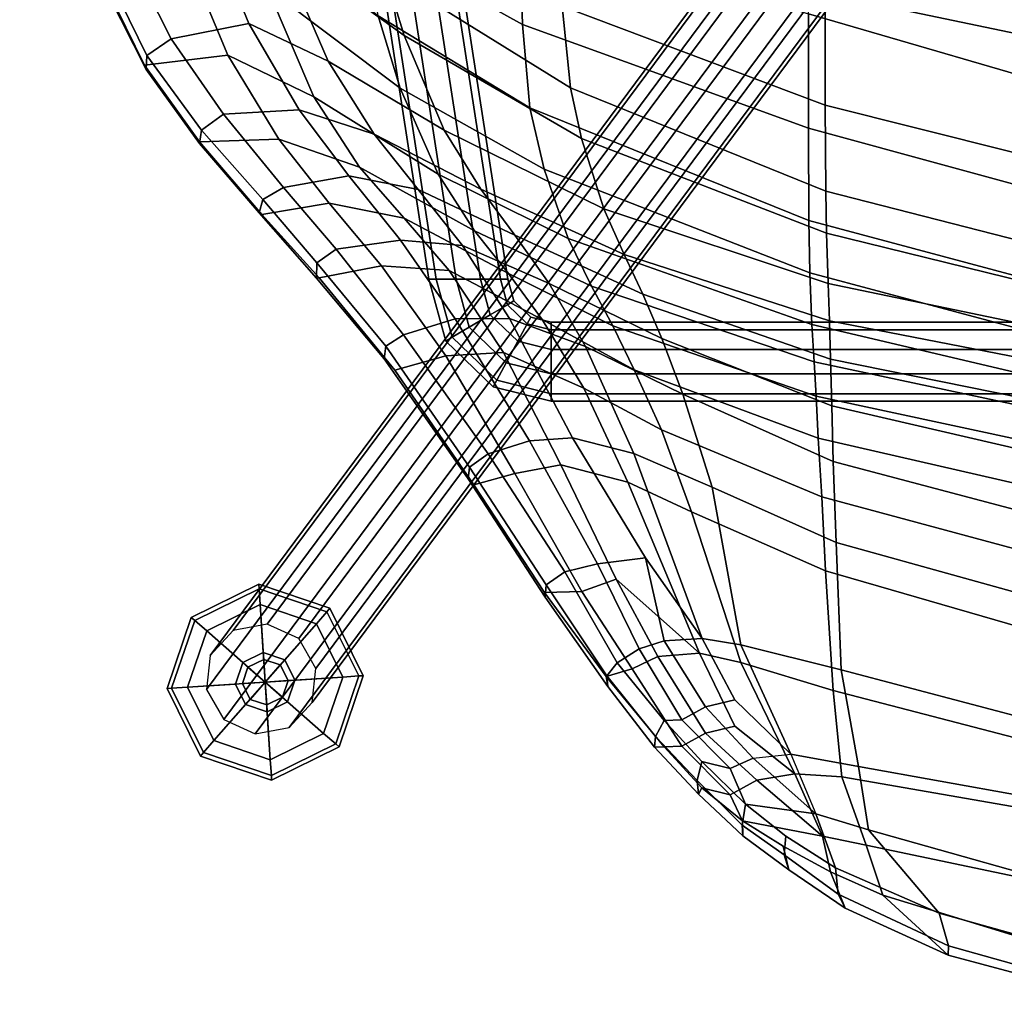
# Model space of a CAD drawing. Units: inches. Extents: x 0 to 336, y 0 to 212.
# Drawn here: x 113 to 118, y 40 to 46 of the extents above; entities that cross this region are included whole.
import ezdxf

# ---------------------------------------------------------------- set-up
doc = ezdxf.new("R2010")
doc.units = ezdxf.units.IN
doc.header["$MEASUREMENT"] = 0
for name, color, linetype in [('SEAT', 5, 'Continuous'), ('SEAT-BASE', 5, 'Continuous'), ('SEAT-GLIDE', 5, 'Continuous')]:
    doc.layers.add(name, color=color, linetype=linetype)

# ---------------------------------------------------------------- blocks, each defined once
blk = doc.blocks.new('LDWHBX_P_0T')
at = {"layer": 'SEAT'}
for points in [[(-5.9032, 7.9609, 34.5184), (-5.9277, 7.9517, 34.673), (-5.2338, 8.3013, 33.3201), (-5.1654, 8.3216, 33.1255)], [(-5.1478, 7.7892, 33.1303), (-5.848, 7.4988, 34.4558), (-5.9032, 7.9609, 34.5184), (-5.1654, 8.3216, 33.1255)], [(-5.1494, 8.2909, 33.3279), (-5.2338, 8.3013, 33.3201), (-5.9277, 7.9517, 34.673), (-5.8493, 7.9473, 34.6804)], [(-5.067, 8.1616, 33.3228), (-5.1494, 8.2909, 33.3279), (-5.8493, 7.9473, 34.6804), (-5.7563, 7.8125, 34.6871)], [(-5.7563, 7.8125, 34.6871), (-5.6719, 7.3817, 34.6139), (-4.9188, 7.6886, 33.2158), (-5.067, 8.1616, 33.3228)], [(-5.9032, 7.9609, 34.5184), (-6.3291, 7.6556, 35.6839), (-6.3376, 7.6562, 35.8452), (-5.9277, 7.9517, 34.673)], [(-6.2651, 7.6449, 35.8564), (-5.8493, 7.9473, 34.6804), (-5.9277, 7.9517, 34.673), (-6.3376, 7.6562, 35.8452)], [(-5.9032, 7.9609, 34.5184), (-5.848, 7.4988, 34.4558), (-6.3141, 7.2144, 35.7416), (-6.3291, 7.6556, 35.6839)], [(-6.1746, 7.5221, 35.863), (-5.7563, 7.8125, 34.6871), (-5.8493, 7.9473, 34.6804), (-6.2651, 7.6449, 35.8564)], [(-6.1513, 7.1023, 35.942), (-5.6719, 7.3817, 34.6139), (-5.7563, 7.8125, 34.6871), (-6.1746, 7.5221, 35.863)], [(-5.1478, 7.7892, 33.1303), (-5.4745, 7.2776, 33.1259), (-6.0792, 7.0195, 34.4202), (-5.848, 7.4988, 34.4558)], [(-5.88, 6.9406, 34.5845), (-5.2286, 7.2223, 33.2196), (-4.9188, 7.6886, 33.2158), (-5.6719, 7.3817, 34.6139)], [(-6.7339, 7.309, 36.9912), (-6.7239, 7.3236, 37.1455), (-6.3376, 7.6562, 35.8452), (-6.3291, 7.6556, 35.6839)], [(-6.6697, 6.9338, 36.98), (-6.7339, 7.309, 36.9912), (-6.3291, 7.6556, 35.6839), (-6.3141, 7.2144, 35.7416)], [(-6.2651, 7.6449, 35.8564), (-6.3376, 7.6562, 35.8452), (-6.7239, 7.3236, 37.1455), (-6.65, 7.3026, 37.1653)], [(-6.1746, 7.5221, 35.863), (-6.2651, 7.6449, 35.8564), (-6.65, 7.3026, 37.1653), (-6.5826, 7.1892, 37.2036)], [(-6.1746, 7.5221, 35.863), (-6.5826, 7.1892, 37.2036), (-6.5181, 6.8262, 37.2259), (-6.1513, 7.1023, 35.942)], [(-6.0792, 7.0195, 34.4202), (-6.4697, 6.766, 35.7016), (-6.3141, 7.2144, 35.7416), (-5.848, 7.4988, 34.4558)], [(-4.9817, 7.4208, 32.3169), (-5.628, 6.6621, 32.2187), (-6.0308, 6.5399, 33.0992), (-5.4745, 7.2776, 33.1259)], [(-6.1513, 7.1023, 35.942), (-6.2857, 6.6848, 35.9118), (-5.88, 6.9406, 34.5845), (-5.6719, 7.3817, 34.6139)], [(-5.7385, 6.5172, 33.2065), (-5.3874, 6.6249, 32.516), (-4.8049, 7.3564, 32.566), (-5.2286, 7.2223, 33.2196)], [(-6.7339, 7.309, 36.9912), (-7.0849, 6.991, 38.1687), (-7.088, 7.0049, 38.3092), (-6.7239, 7.3236, 37.1455)], [(-7.0018, 7.0028, 38.3253), (-6.65, 7.3026, 37.1653), (-6.7239, 7.3236, 37.1455), (-7.088, 7.0049, 38.3092)], [(-6.7339, 7.309, 36.9912), (-6.6697, 6.9338, 36.98), (-7.0177, 6.6446, 38.2108), (-7.0849, 6.991, 38.1687)], [(-6.926, 6.8963, 38.3405), (-6.5826, 7.1892, 37.2036), (-6.65, 7.3026, 37.1653), (-7.0018, 7.0028, 38.3253)], [(-6.0308, 6.5399, 33.0992), (-6.5093, 6.329, 34.3565), (-6.0792, 7.0195, 34.4202), (-5.4745, 7.2776, 33.1259)], [(-6.8757, 6.5389, 38.5012), (-6.5181, 6.8262, 37.2259), (-6.5826, 7.1892, 37.2036), (-6.926, 6.8963, 38.3405)], [(-6.6697, 6.9338, 36.98), (-6.3141, 7.2144, 35.7416), (-6.4697, 6.766, 35.7016), (-6.7536, 6.5184, 36.9554)], [(-5.88, 6.9406, 34.5845), (-6.2646, 6.2952, 34.5257), (-5.7385, 6.5172, 33.2065), (-5.2286, 7.2223, 33.2196)], [(-6.2857, 6.6848, 35.9118), (-6.1513, 7.1023, 35.942), (-6.5181, 6.8262, 37.2259), (-6.5936, 6.4406, 37.208)], [(-7.5978, 6.5692, 39.6859), (-7.5348, 6.6294, 39.673), (-7.088, 7.0049, 38.3092), (-7.0849, 6.991, 38.1687)], [(-7.0018, 7.0028, 38.3253), (-7.088, 7.0049, 38.3092), (-7.5348, 6.6294, 39.673), (-7.4647, 6.6201, 39.6832)], [(-6.0792, 7.0195, 34.4202), (-6.5093, 6.329, 34.3565), (-6.8234, 6.1263, 35.6262), (-6.4697, 6.766, 35.7016)], [(-7.0849, 6.991, 38.1687), (-7.0177, 6.6446, 38.2108), (-7.5188, 6.2857, 39.6776), (-7.5978, 6.5692, 39.6859)], [(-6.926, 6.8963, 38.3405), (-7.0018, 7.0028, 38.3253), (-7.4647, 6.6201, 39.6832), (-7.4019, 6.5224, 39.6989)], [(-7.3124, 6.2336, 39.7675), (-6.8757, 6.5389, 38.5012), (-6.926, 6.8963, 38.3405), (-7.4019, 6.5224, 39.6989)], [(-6.7536, 6.5184, 36.9554), (-7.0451, 6.2682, 38.2007), (-7.0177, 6.6446, 38.2108), (-6.6697, 6.9338, 36.98)], [(-6.5923, 6.0924, 35.8447), (-6.2646, 6.2952, 34.5257), (-5.88, 6.9406, 34.5845), (-6.2857, 6.6848, 35.9118)], [(-6.8757, 6.5389, 38.5012), (-6.9056, 6.1928, 38.4951), (-6.5936, 6.4406, 37.208), (-6.5181, 6.8262, 37.2259)], [(-7.0611, 5.9374, 36.8897), (-6.7536, 6.5184, 36.9554), (-6.4697, 6.766, 35.7016), (-6.8234, 6.1263, 35.6262)], [(-5.1247, 5.8765, 30.797), (-5.6761, 5.8607, 31.2969), (-5.1943, 6.7277, 31.5075), (-4.7261, 6.7569, 31.1124)], [(-6.2857, 6.6848, 35.9118), (-6.5936, 6.4406, 37.208), (-6.8485, 5.9025, 37.152), (-6.5923, 6.0924, 35.8447)], [(-5.6761, 5.8607, 31.2969), (-6.141, 5.8195, 32.1393), (-5.628, 6.6621, 32.2187), (-5.1943, 6.7277, 31.5075)], [(-5.3874, 6.6249, 32.516), (-6.0294, 5.5933, 32.4519), (-5.5744, 5.6389, 31.5483), (-4.9551, 6.7078, 31.7762)], [(-8.2354, 6.131, 41.1334), (-8.2022, 6.1621, 41.1663), (-7.5348, 6.6294, 39.673), (-7.5978, 6.5692, 39.6859)], [(-8.1375, 6.155, 41.185), (-7.4647, 6.6201, 39.6832), (-7.5348, 6.6294, 39.673), (-8.2022, 6.1621, 41.1663)], [(-7.0451, 6.2682, 38.2007), (-7.4996, 5.9653, 39.6793), (-7.5188, 6.2857, 39.6776), (-7.0177, 6.6446, 38.2108)], [(-6.141, 5.8195, 32.1393), (-6.4805, 5.7406, 33.0707), (-6.0308, 6.5399, 33.0992), (-5.628, 6.6621, 32.2187)], [(-5.7385, 6.5172, 33.2065), (-6.3101, 5.5329, 33.1778), (-6.0294, 5.5933, 32.4519), (-5.3874, 6.6249, 32.516)], [(-7.5978, 6.5692, 39.6859), (-7.5188, 6.2857, 39.6776), (-8.1738, 5.9026, 41.1071), (-8.2354, 6.131, 41.1334)], [(-8.0645, 6.0502, 41.1997), (-7.4019, 6.5224, 39.6989), (-7.4647, 6.6201, 39.6832), (-8.1375, 6.155, 41.185)], [(-7.9919, 5.8213, 41.2453), (-7.3124, 6.2336, 39.7675), (-7.4019, 6.5224, 39.6989), (-8.0645, 6.0502, 41.1997)], [(-6.7536, 6.5184, 36.9554), (-7.0611, 5.9374, 36.8897), (-7.3164, 5.7505, 38.1463), (-7.0451, 6.2682, 38.2007)], [(-7.3124, 6.2336, 39.7675), (-7.3108, 5.932, 39.7689), (-6.9056, 6.1928, 38.4951), (-6.8757, 6.5389, 38.5012)], [(-6.0308, 6.5399, 33.0992), (-6.4805, 5.7406, 33.0707), (-6.8657, 5.6058, 34.3015), (-6.5093, 6.329, 34.3565)], [(-6.7011, 5.4086, 34.4562), (-6.3101, 5.5329, 33.1778), (-5.7385, 6.5172, 33.2065), (-6.2646, 6.2952, 34.5257)], [(-7.1168, 5.7119, 38.4532), (-6.8485, 5.9025, 37.152), (-6.5936, 6.4406, 37.208), (-6.9056, 6.1928, 38.4951)], [(-6.8657, 5.6058, 34.3015), (-7.1319, 5.4767, 35.5615), (-6.8234, 6.1263, 35.6262), (-6.5093, 6.329, 34.3565)], [(-6.5923, 6.0924, 35.8447), (-6.9554, 5.2952, 35.7669), (-6.7011, 5.4086, 34.4562), (-6.2646, 6.2952, 34.5257)], [(-7.4996, 5.9653, 39.6793), (-8.124, 5.6474, 41.1144), (-8.1738, 5.9026, 41.1071), (-7.5188, 6.2857, 39.6776)], [(-7.0451, 6.2682, 38.2007), (-7.3164, 5.7505, 38.1463), (-7.6983, 5.5198, 39.6415), (-7.4996, 5.9653, 39.6793)], [(-7.9919, 5.8213, 41.2453), (-7.9742, 5.582, 41.2486), (-7.3108, 5.932, 39.7689), (-7.3124, 6.2336, 39.7675)], [(-7.4679, 5.5106, 39.7395), (-7.1168, 5.7119, 38.4532), (-6.9056, 6.1928, 38.4951), (-7.3108, 5.932, 39.7689)], [(-8.2354, 6.131, 41.1334), (-8.834, 5.7384, 42.2033), (-8.8606, 5.7343, 42.3105), (-8.2022, 6.1621, 41.1663)], [(-8.1375, 6.155, 41.185), (-8.2022, 6.1621, 41.1663), (-8.8606, 5.7343, 42.3105), (-8.7921, 5.7279, 42.35)], [(-8.2354, 6.131, 41.1334), (-8.1738, 5.9026, 41.1071), (-8.8292, 5.5304, 42.2528), (-8.834, 5.7384, 42.2033)], [(-8.0645, 6.0502, 41.1997), (-8.1375, 6.155, 41.185), (-8.7921, 5.7279, 42.35), (-8.7191, 5.6258, 42.3781)], [(-7.0611, 5.9374, 36.8897), (-6.8234, 6.1263, 35.6262), (-7.1319, 5.4767, 35.5615), (-7.3524, 5.3577, 36.829)], [(-6.9554, 5.2952, 35.7669), (-6.5923, 6.0924, 35.8447), (-6.8485, 5.9025, 37.152), (-7.1768, 5.1912, 37.0823)], [(-8.6762, 5.4425, 42.4368), (-7.9919, 5.8213, 41.2453), (-8.0645, 6.0502, 41.1997), (-8.7191, 5.6258, 42.3781)], [(-7.4996, 5.9653, 39.6793), (-7.6983, 5.5198, 39.6415), (-8.2214, 5.2743, 41.0949), (-8.124, 5.6474, 41.1144)], [(-8.0613, 5.2412, 41.2317), (-7.4679, 5.5106, 39.7395), (-7.3108, 5.932, 39.7689), (-7.9742, 5.582, 41.2486)], [(-7.3524, 5.3577, 36.829), (-7.5961, 5.2391, 38.091), (-7.3164, 5.7505, 38.1463), (-7.0611, 5.9374, 36.8897)], [(-8.124, 5.6474, 41.1144), (-8.76, 5.3392, 42.2641), (-8.8292, 5.5304, 42.2528), (-8.1738, 5.9026, 41.1071)], [(-7.1168, 5.7119, 38.4532), (-7.4229, 5.0854, 38.3929), (-7.1768, 5.1912, 37.0823), (-6.8485, 5.9025, 37.152)], [(-5.6761, 5.8607, 31.2969), (-6.253, 4.271, 31.0083), (-6.7674, 4.2687, 32.0153), (-6.141, 5.8195, 32.1393)], [(-5.6761, 5.8607, 31.2969), (-5.1247, 5.8765, 30.797), (-5.618, 4.2712, 30.3488), (-6.253, 4.271, 31.0083)], [(-8.6762, 5.4425, 42.4368), (-8.6416, 5.176, 42.4433), (-7.9742, 5.582, 41.2486), (-7.9919, 5.8213, 41.2453)], [(-6.4805, 5.7406, 33.0707), (-6.141, 5.8195, 32.1393), (-6.7674, 4.2687, 32.0153), (-7.0577, 4.2627, 33.0031)], [(-7.5961, 5.2391, 38.091), (-7.9299, 5.0872, 39.5968), (-7.6983, 5.5198, 39.6415), (-7.3164, 5.7505, 38.1463)], [(-8.834, 5.7384, 42.2033), (-9.301, 5.3945, 42.919), (-9.3569, 5.3865, 43.0532), (-8.8606, 5.7343, 42.3105)], [(-9.2989, 5.3917, 43.0955), (-8.7921, 5.7279, 42.35), (-8.8606, 5.7343, 42.3105), (-9.3569, 5.3865, 43.0532)], [(-8.8292, 5.5304, 42.2528), (-9.2582, 5.2514, 42.9246), (-9.301, 5.3945, 42.919), (-8.834, 5.7384, 42.2033)], [(-9.2251, 5.3332, 43.1237), (-8.7191, 5.6258, 42.3781), (-8.7921, 5.7279, 42.35), (-9.2989, 5.3917, 43.0955)], [(-7.4679, 5.5106, 39.7395), (-7.7322, 4.9684, 39.6883), (-7.4229, 5.0854, 38.3929), (-7.1168, 5.7119, 38.4532)], [(-6.4805, 5.7406, 33.0707), (-7.0577, 4.2627, 33.0031), (-7.3452, 4.2514, 34.204), (-6.8657, 5.6058, 34.3015)], [(-8.124, 5.6474, 41.1144), (-8.2214, 5.2743, 41.0949), (-9.1718, 4.8774, 42.943), (-8.76, 5.3392, 42.2641)], [(-6.6038, 4.1748, 32.3905), (-6.1252, 4.1781, 31.3451), (-5.5744, 5.6389, 31.5483), (-6.0294, 5.5933, 32.4519)], [(-5.5038, 4.1789, 30.619), (-5.0568, 5.6544, 30.9655), (-5.5744, 5.6389, 31.5483), (-6.1252, 4.1781, 31.3451)], [(-9.2251, 5.3332, 43.1237), (-9.1472, 5.2112, 43.1317), (-8.6762, 5.4425, 42.4368), (-8.7191, 5.6258, 42.3781)], [(-9.0906, 4.861, 43.1446), (-8.0613, 5.2412, 41.2317), (-7.9742, 5.582, 41.2486), (-8.6416, 5.176, 42.4433)], [(-7.1319, 5.4767, 35.5615), (-6.8657, 5.6058, 34.3015), (-7.3452, 4.2514, 34.204), (-7.5517, 4.2401, 35.4556)], [(-6.6038, 4.1748, 32.3905), (-6.0294, 5.5933, 32.4519), (-6.3101, 5.5329, 33.1778), (-6.8361, 4.1703, 33.1437)], [(-8.8292, 5.5304, 42.2528), (-8.76, 5.3392, 42.2641), (-9.1905, 5.1081, 42.9383), (-9.2582, 5.2514, 42.9246)], [(-7.1169, 4.1611, 34.3881), (-6.8361, 4.1703, 33.1437), (-6.3101, 5.5329, 33.1778), (-6.7011, 5.4086, 34.4562)], [(-7.9299, 5.0872, 39.5968), (-8.3868, 4.9205, 41.0624), (-8.2214, 5.2743, 41.0949), (-7.6983, 5.5198, 39.6415)], [(-8.0613, 5.2412, 41.2317), (-8.2485, 4.8063, 41.1956), (-7.7322, 4.9684, 39.6883), (-7.4679, 5.5106, 39.7395)], [(-7.1319, 5.4767, 35.5615), (-7.5517, 4.2401, 35.4556), (-7.7431, 4.229, 36.7316), (-7.3524, 5.3577, 36.829)], [(-9.1038, 5.0729, 43.1414), (-8.6416, 5.176, 42.4433), (-8.6762, 5.4425, 42.4368), (-9.1472, 5.2112, 43.1317)], [(-9.693, 5.0731, 43.4338), (-9.6945, 5.1264, 43.4952), (-9.3569, 5.3865, 43.0532), (-9.301, 5.3945, 42.919)], [(-9.2989, 5.3917, 43.0955), (-9.3569, 5.3865, 43.0532), (-9.6945, 5.1264, 43.4952), (-9.6348, 5.1216, 43.539)], [(-9.301, 5.3945, 42.919), (-9.2582, 5.2514, 42.9246), (-9.6891, 4.974, 43.4635), (-9.693, 5.0731, 43.4338)], [(-9.2251, 5.3332, 43.1237), (-9.2989, 5.3917, 43.0955), (-9.6348, 5.1216, 43.539), (-9.5472, 5.0731, 43.5841)], [(-7.1169, 4.1611, 34.3881), (-6.7011, 5.4086, 34.4562), (-6.9554, 5.2952, 35.7669), (-7.3248, 4.1537, 35.6891)], [(-9.5433, 4.974, 43.6137), (-9.1472, 5.2112, 43.1317), (-9.2251, 5.3332, 43.1237), (-9.5472, 5.0731, 43.5841)], [(-8.76, 5.3392, 42.2641), (-9.1718, 4.8774, 42.943), (-9.1905, 5.1081, 42.9383), (-8.76, 5.3392, 42.2641)], [(-7.5961, 5.2391, 38.091), (-7.3524, 5.3577, 36.829), (-7.7431, 4.229, 36.7316), (-7.9769, 4.2162, 38.0026)], [(-8.3868, 4.9205, 41.0624), (-9.224, 4.647, 42.9328), (-9.1718, 4.8774, 42.943), (-8.2214, 5.2743, 41.0949)], [(-7.5382, 4.1477, 37.0075), (-7.3248, 4.1537, 35.6891), (-6.9554, 5.2952, 35.7669), (-7.1768, 5.1912, 37.0823)], [(-9.1905, 5.1081, 42.9383), (-9.6161, 4.8439, 43.4756), (-9.6891, 4.974, 43.4635), (-9.2582, 5.2514, 42.9246)], [(-9.5433, 4.974, 43.6137), (-9.4702, 4.8439, 43.6258), (-9.1038, 5.0729, 43.1414), (-9.1472, 5.2112, 43.1317)], [(-9.0906, 4.861, 43.1446), (-9.1259, 4.6475, 43.137), (-8.2485, 4.8063, 41.1956), (-8.0613, 5.2412, 41.2317)], [(-7.5961, 5.2391, 38.091), (-7.9769, 4.2162, 38.0026), (-8.3028, 4.197, 39.5134), (-7.9299, 5.0872, 39.5968)], [(-9.1038, 5.0729, 43.1414), (-9.0906, 4.861, 43.1446), (-8.6416, 5.176, 42.4433)], [(-7.5382, 4.1477, 37.0075), (-7.1768, 5.1912, 37.0823), (-7.4229, 5.0854, 38.3929), (-7.7977, 4.1413, 38.319)], [(-9.9208, 4.8632, 43.6909), (-9.9559, 4.8827, 43.7792), (-9.6945, 5.1264, 43.4952), (-9.693, 5.0731, 43.4338)], [(-9.8796, 4.8897, 43.8119), (-9.6348, 5.1216, 43.539), (-9.6945, 5.1264, 43.4952), (-9.9559, 4.8827, 43.7792)], [(-9.775, 4.8632, 43.8411), (-9.5472, 5.0731, 43.5841), (-9.6348, 5.1216, 43.539), (-9.8796, 4.8897, 43.8119)], [(-9.1905, 5.1081, 42.9383), (-9.1718, 4.8774, 42.943), (-9.5773, 4.6794, 43.4811), (-9.6161, 4.8439, 43.4756)], [(-9.9589, 4.7068, 43.7702), (-9.9208, 4.8632, 43.6909), (-9.693, 5.0731, 43.4338), (-9.6891, 4.974, 43.4635)], [(-9.5472, 5.0731, 43.5841), (-9.775, 4.8632, 43.8411), (-9.8131, 4.7068, 43.9204), (-9.5433, 4.974, 43.6137)], [(-9.4314, 4.6794, 43.6313), (-9.0906, 4.861, 43.1446), (-9.1038, 5.0729, 43.1414), (-9.4702, 4.8439, 43.6258)], [(-8.3868, 4.9205, 41.0624), (-7.9299, 5.0872, 39.5968), (-8.3028, 4.197, 39.5134), (-8.7134, 4.1758, 40.9912)], [(-8.1061, 4.1329, 39.6139), (-7.7977, 4.1413, 38.319), (-7.4229, 5.0854, 38.3929), (-7.7322, 4.9684, 39.6883)], [(-9.9589, 4.7068, 43.7702), (-9.6891, 4.974, 43.4635), (-9.6161, 4.8439, 43.4756), (-9.8773, 4.5576, 43.7817)], [(-9.4702, 4.8439, 43.6258), (-9.5433, 4.974, 43.6137), (-9.8131, 4.7068, 43.9204), (-9.756, 4.579, 43.9266)], [(-8.1061, 4.1329, 39.6139), (-7.7322, 4.9684, 39.6883), (-8.2485, 4.8063, 41.1956), (-8.5561, 4.1171, 41.1363)], [(-9.8796, 4.8897, 43.8119), (-9.9559, 4.8827, 43.7792), (-10.1875, 4.636, 44.0097), (-10.129, 4.6401, 44.0465)], [(-9.9208, 4.8632, 43.6909), (-10.1034, 4.6367, 43.8816), (-10.1875, 4.636, 44.0097), (-9.9559, 4.8827, 43.7792)], [(-9.775, 4.8632, 43.8411), (-9.8796, 4.8897, 43.8119), (-10.129, 4.6401, 44.0465), (-10.011, 4.6207, 44.0663)], [(-9.224, 4.647, 42.9328), (-9.8426, 4.3468, 43.7826), (-9.5773, 4.6794, 43.4811), (-9.1718, 4.8774, 42.943)], [(-8.3868, 4.9205, 41.0624), (-8.7134, 4.1758, 40.9912), (-9.3795, 4.1331, 42.8971), (-9.224, 4.647, 42.9328)], [(-9.9589, 4.7068, 43.7702), (-10.1034, 4.6367, 43.8816), (-9.9208, 4.8632, 43.6909), (-9.9589, 4.7068, 43.7702)], [(-9.775, 4.8632, 43.8411), (-10.011, 4.6207, 44.0663), (-9.8131, 4.7068, 43.9204)], [(-9.8426, 4.3468, 43.7826), (-9.8773, 4.5576, 43.7817), (-9.6161, 4.8439, 43.4756), (-9.5773, 4.6794, 43.4811)], [(-9.4702, 4.8439, 43.6258), (-9.756, 4.579, 43.9266), (-9.7327, 4.3691, 43.9345), (-9.4314, 4.6794, 43.6313)], [(-9.4314, 4.6794, 43.6313), (-9.7327, 4.3691, 43.9345), (-9.1259, 4.6475, 43.137), (-9.0906, 4.861, 43.1446)], [(-9.2641, 4.0888, 43.1057), (-8.5561, 4.1171, 41.1363), (-8.2485, 4.8063, 41.1956), (-9.1259, 4.6475, 43.137)], [(-10.1894, 4.1933, 44.0236), (-10.1034, 4.6367, 43.8816), (-9.9589, 4.7068, 43.7702), (-9.8773, 4.5576, 43.7817)], [(-9.8131, 4.7068, 43.9204), (-10.011, 4.6207, 44.0663), (-10.0655, 4.2301, 44.1926), (-9.756, 4.579, 43.9266)], [(-10.1034, 4.6367, 43.8816), (-10.1894, 4.1933, 44.0236), (-10.388, 4.1488, 44.151), (-10.2458, 4.4118, 44.0238)], [(-10.129, 4.6401, 44.0465), (-10.1875, 4.636, 44.0097), (-10.3775, 4.3802, 44.1435), (-10.2926, 4.4064, 44.1965)], [(-10.1034, 4.6367, 43.8816), (-10.2458, 4.4118, 44.0238), (-10.3775, 4.3802, 44.1435), (-10.1875, 4.636, 44.0097)], [(-10.3654, 4.1209, 44.3721), (-10.0655, 4.2301, 44.1926), (-10.011, 4.6207, 44.0663), (-10.1894, 4.3975, 44.2275)], [(-10.2926, 4.4064, 44.1965), (-10.1894, 4.3975, 44.2275), (-10.011, 4.6207, 44.0663), (-10.129, 4.6401, 44.0465)], [(-9.8426, 4.3468, 43.7826), (-9.224, 4.647, 42.9328), (-9.3795, 4.1331, 42.8971), (-9.8601, 4.0856, 43.7718)], [(-9.2641, 4.0888, 43.1057), (-9.1259, 4.6475, 43.137), (-9.7327, 4.3691, 43.9345), (-9.8017, 3.9929, 43.9947)], [(-10.1894, 4.1933, 44.0236), (-9.8773, 4.5576, 43.7817), (-9.8426, 4.3468, 43.7826), (-10.1894, 4.1933, 44.0236)], [(-10.388, 4.1488, 44.151), (-10.5895, 4.0668, 44.3126), (-10.3775, 4.3802, 44.1435), (-10.2458, 4.4118, 44.0238)], [(-10.5113, 4.1049, 44.3503), (-10.2926, 4.4064, 44.1965), (-10.3775, 4.3802, 44.1435), (-10.5895, 4.0668, 44.3126)], [(-10.1894, 4.3975, 44.2275), (-10.2926, 4.4064, 44.1965), (-10.5113, 4.1049, 44.3503), (-10.3654, 4.1209, 44.3721)], [(-9.8426, 4.3468, 43.7826), (-9.8601, 4.0856, 43.7718), (-10.2391, 3.9499, 44.1223), (-10.1894, 4.1933, 44.0236)], [(-10.1551, 3.9377, 44.3103), (-9.8017, 3.9929, 43.9947), (-9.7327, 4.3691, 43.9345), (-10.0655, 4.2301, 44.1926)], [(-7.0577, 4.2627, 33.0031), (-6.7674, 4.2687, 32.0153), (-7.1979, 2.6548, 32.0084), (-7.4865, 2.6544, 32.9987)], [(-6.253, 4.271, 31.0083), (-6.6935, 2.6545, 30.9181), (-7.1979, 2.6548, 32.0084), (-6.7674, 4.2687, 32.0153)], [(-6.253, 4.271, 31.0083), (-5.618, 4.2712, 30.3488), (-6.0874, 2.6535, 30.0987), (-6.6935, 2.6545, 30.9181)], [(-5.618, 4.2712, 30.3488), (-4.5401, 4.2705, 29.7019), (-4.8456, 2.6518, 29.3911), (-6.0874, 2.6535, 30.0987)], [(-10.1551, 3.9377, 44.3103), (-10.0655, 4.2301, 44.1926), (-10.3654, 4.1209, 44.3721), (-10.6177, 3.5436, 44.5388)], [(-7.9769, 4.2162, 38.0026), (-8.3337, 2.6589, 37.9678), (-8.7178, 2.6579, 39.4581), (-8.3028, 4.197, 39.5134)], [(-7.9769, 4.2162, 38.0026), (-7.7431, 4.229, 36.7316), (-8.0806, 2.6572, 36.7048), (-8.3337, 2.6589, 37.9678)], [(-7.5517, 4.2401, 35.4556), (-7.8896, 2.6549, 35.4346), (-8.0806, 2.6572, 36.7048), (-7.7431, 4.229, 36.7316)], [(-7.5517, 4.2401, 35.4556), (-7.3452, 4.2514, 34.204), (-7.7202, 2.654, 34.1863), (-7.8896, 2.6549, 35.4346)], [(-7.0577, 4.2627, 33.0031), (-7.4865, 2.6544, 32.9987), (-7.7202, 2.654, 34.1863), (-7.3452, 4.2514, 34.204)], [(-10.388, 4.1488, 44.151), (-10.1894, 4.1933, 44.0236), (-10.2391, 3.9499, 44.1223), (-10.5183, 3.8579, 44.2508)], [(-8.7134, 4.1758, 40.9912), (-9.1539, 2.6581, 40.9243), (-9.7611, 2.6656, 42.8283), (-9.3795, 4.1331, 42.8971)], [(-8.7134, 4.1758, 40.9912), (-8.3028, 4.197, 39.5134), (-8.7178, 2.6579, 39.4581), (-9.1539, 2.6581, 40.9243)], [(-7.4368, 2.6194, 34.3308), (-7.1169, 4.1611, 34.3881), (-7.3248, 4.1537, 35.6891), (-7.6226, 2.6199, 35.6295)], [(-7.4368, 2.6194, 34.3308), (-7.2195, 2.6188, 33.0961), (-6.8361, 4.1703, 33.1437), (-7.1169, 4.1611, 34.3881)], [(-7.002, 2.6188, 32.3336), (-6.6038, 4.1748, 32.3905), (-6.8361, 4.1703, 33.1437), (-7.2195, 2.6188, 33.0961)], [(-7.002, 2.6188, 32.3336), (-6.5163, 2.62, 31.2144), (-6.1252, 4.1781, 31.3451), (-6.6038, 4.1748, 32.3905)], [(-5.8308, 2.6214, 30.3829), (-5.5038, 4.1789, 30.619), (-6.1252, 4.1781, 31.3451), (-6.5163, 2.62, 31.2144)], [(-4.5113, 2.6233, 29.6284), (-4.3529, 4.1786, 29.9612), (-5.5038, 4.1789, 30.619), (-5.8308, 2.6214, 30.3829)], [(-10.388, 4.1488, 44.151), (-10.5183, 3.8579, 44.2508), (-10.8509, 3.4938, 44.4644), (-10.5895, 4.0668, 44.3126)], [(-10.5113, 4.1049, 44.3503), (-10.5895, 4.0668, 44.3126), (-10.8509, 3.4938, 44.4644), (-10.7988, 3.4924, 44.5274)], [(-10.6177, 3.5436, 44.5388), (-10.3654, 4.1209, 44.3721), (-10.5113, 4.1049, 44.3503), (-10.7988, 3.4924, 44.5274)], [(-9.8601, 4.0856, 43.7718), (-9.3795, 4.1331, 42.8971), (-9.7611, 2.6656, 42.8283), (-10.1052, 2.6685, 43.7158)], [(-9.6499, 2.6284, 43.0301), (-8.9724, 2.6243, 41.0549), (-8.5561, 4.1171, 41.1363), (-9.2641, 4.0888, 43.1057)], [(-8.5073, 2.6228, 39.5338), (-8.1061, 4.1329, 39.6139), (-8.5561, 4.1171, 41.1363), (-8.9724, 2.6243, 41.0549)], [(-8.5073, 2.6228, 39.5338), (-8.149, 2.6211, 38.2502), (-7.7977, 4.1413, 38.319), (-8.1061, 4.1329, 39.6139)], [(-7.8466, 2.6202, 36.9467), (-7.5382, 4.1477, 37.0075), (-7.7977, 4.1413, 38.319), (-8.149, 2.6211, 38.2502)], [(-7.8466, 2.6202, 36.9467), (-7.6226, 2.6199, 35.6295), (-7.3248, 4.1537, 35.6891), (-7.5382, 4.1477, 37.0075)], [(-9.8601, 4.0856, 43.7718), (-10.1052, 2.6685, 43.7158), (-10.509, 2.6705, 44.284), (-10.2391, 3.9499, 44.1223)], [(-9.6499, 2.6284, 43.0301), (-9.2641, 4.0888, 43.1057), (-9.8017, 3.9929, 43.9947), (-10.0471, 2.6319, 43.9934)], [(-10.5183, 3.8579, 44.2508), (-10.2391, 3.9499, 44.1223), (-10.509, 2.6705, 44.284), (-10.8799, 2.6734, 44.4286)], [(-10.5203, 2.6346, 44.5297), (-10.0471, 2.6319, 43.9934), (-9.8017, 3.9929, 43.9947), (-10.1551, 3.9377, 44.3103)], [(-10.5203, 2.6346, 44.5297), (-10.1551, 3.9377, 44.3103), (-10.6177, 3.5436, 44.5388), (-10.8453, 2.7283, 44.6309)], [(-10.8799, 2.6734, 44.4286), (-11.052, 2.746, 44.5212), (-10.8509, 3.4938, 44.4644), (-10.5183, 3.8579, 44.2508)], [(-10.6177, 3.5436, 44.5388), (-10.7988, 3.4924, 44.5274), (-11.0001, 2.7802, 44.5878), (-10.8453, 2.7283, 44.6309)], [(-11.0001, 2.7802, 44.5878), (-10.7988, 3.4924, 44.5274), (-10.8509, 3.4938, 44.4644), (-11.052, 2.746, 44.5212)]]:
    blk.add_3dface(points, dxfattribs=at)
at = {"layer": 'SEAT-BASE'}
for points in [[(-7.0918, 6.3393, 12.9893), (7.5842, 8.6127, 12.9893), (7.5842, 8.6547, 12.86), (-7.0918, 6.3813, 12.86)], [(-7.0918, 6.3813, 12.86), (7.5842, 8.6547, 12.86), (7.5842, 8.6127, 12.7307), (-7.0918, 6.3393, 12.7307)], [(-7.0918, 6.2293, 13.0692), (7.5842, 8.5027, 13.0692), (7.5842, 8.6127, 12.9893), (-7.0918, 6.3393, 12.9893)], [(-7.0918, 6.3393, 12.7307), (7.5842, 8.6127, 12.7307), (7.5842, 8.5027, 12.6508), (-7.0918, 6.2293, 12.6508)], [(-7.0918, 6.0933, 13.0692), (7.5842, 8.3667, 13.0692), (7.5842, 8.5027, 13.0692), (-7.0918, 6.2293, 13.0692)], [(-7.0918, 6.2293, 12.6508), (7.5842, 8.5027, 12.6508), (7.5842, 8.3667, 12.6508), (-7.0918, 6.0933, 12.6508)], [(-7.0918, 5.9833, 12.9893), (7.5842, 8.2567, 12.9893), (7.5842, 8.3667, 13.0692), (-7.0918, 6.0933, 13.0692)], [(-7.0918, 6.0933, 12.6508), (7.5842, 8.3667, 12.6508), (7.5842, 8.2567, 12.7307), (-7.0918, 5.9833, 12.7307)], [(-7.0918, 5.9413, 12.86), (7.5842, 8.2147, 12.86), (7.5842, 8.2567, 12.9893), (-7.0918, 5.9833, 12.9893)], [(-7.0918, 5.9833, 12.7307), (7.5842, 8.2567, 12.7307), (7.5842, 8.2147, 12.86), (-7.0918, 5.9413, 12.86)], [(-9.3735, 7.6167, 0.3762), (-9.54, 7.5209, 0.3964), (-4.5029, 3.7816, 27.4633), (-4.3365, 3.8774, 27.4431)], [(-9.1849, 7.5963, 0.3399), (-9.3735, 7.6167, 0.3762), (-4.3365, 3.8774, 27.4431), (-4.1479, 3.857, 27.4069)], [(-9.0462, 7.4675, 0.3016), (-9.1849, 7.5963, 0.3399), (-4.1479, 3.857, 27.4069), (-4.0092, 3.7282, 27.3685)], [(-9.54, 7.5209, 0.3964), (-9.6208, 7.3455, 0.3929), (-4.5837, 3.6062, 27.4598), (-4.5029, 3.7816, 27.4633)], [(-9.0104, 7.2795, 0.2757), (-9.0462, 7.4675, 0.3016), (-4.0092, 3.7282, 27.3685), (-3.9733, 3.5402, 27.3426)], [(-9.6208, 7.3455, 0.3929), (-9.5849, 7.1575, 0.367), (-4.5479, 3.4182, 27.4339), (-4.5837, 3.6062, 27.4598)], [(-9.0912, 7.1041, 0.2722), (-9.0104, 7.2795, 0.2757), (-3.9733, 3.5402, 27.3426), (-4.0541, 3.3648, 27.3391)], [(-9.5849, 7.1575, 0.367), (-9.4462, 7.0287, 0.3286), (-4.4092, 3.2894, 27.3955), (-4.5479, 3.4182, 27.4339)], [(-9.2576, 7.0083, 0.2924), (-9.0912, 7.1041, 0.2722), (-4.0541, 3.3648, 27.3391), (-4.2206, 3.269, 27.3593)], [(-9.4462, 7.0287, 0.3286), (-9.2576, 7.0083, 0.2924), (-4.2206, 3.269, 27.3593), (-4.4092, 3.2894, 27.3955)], [(-7.4158, 6.251, 12.9893), (-7.0918, 6.3393, 12.9893), (-7.0918, 6.3813, 12.86), (-7.4371, 6.2872, 12.86)], [(-7.4371, 6.2872, 12.86), (-7.0918, 6.3813, 12.86), (-7.0918, 6.3393, 12.7307), (-7.4158, 6.251, 12.7307)], [(-7.3599, 6.1562, 13.0692), (-7.0918, 6.2293, 13.0692), (-7.0918, 6.3393, 12.9893), (-7.4158, 6.251, 12.9893)], [(-7.4158, 6.251, 12.7307), (-7.0918, 6.3393, 12.7307), (-7.0918, 6.2293, 12.6508), (-7.3599, 6.1562, 12.6508)], [(-7.6542, 6.0027, 12.9893), (-7.4158, 6.251, 12.9893), (-7.4371, 6.2872, 12.86), (-7.6912, 6.0226, 12.86)], [(-7.6912, 6.0226, 12.86), (-7.4371, 6.2872, 12.86), (-7.4158, 6.251, 12.7307), (-7.6542, 6.0027, 12.7307)], [(-7.5572, 5.9507, 13.0692), (-7.3599, 6.1562, 13.0692), (-7.4158, 6.251, 12.9893), (-7.6542, 6.0027, 12.9893)], [(-7.6542, 6.0027, 12.7307), (-7.4158, 6.251, 12.7307), (-7.3599, 6.1562, 12.6508), (-7.5572, 5.9507, 12.6508)], [(-7.2909, 6.0391, 13.0692), (-7.0918, 6.0933, 13.0692), (-7.0918, 6.2293, 13.0692), (-7.3599, 6.1562, 13.0692)], [(-7.3599, 6.1562, 12.6508), (-7.0918, 6.2293, 12.6508), (-7.0918, 6.0933, 12.6508), (-7.2909, 6.0391, 12.6508)], [(-7.4374, 5.8865, 13.0692), (-7.2909, 6.0391, 13.0692), (-7.3599, 6.1562, 13.0692), (-7.5572, 5.9507, 13.0692)], [(-7.5572, 5.9507, 12.6508), (-7.3599, 6.1562, 12.6508), (-7.2909, 6.0391, 12.6508), (-7.4374, 5.8865, 12.6508)], [(-7.235, 5.9443, 12.9893), (-7.0918, 5.9833, 12.9893), (-7.0918, 6.0933, 13.0692), (-7.2909, 6.0391, 13.0692)], [(-7.2909, 6.0391, 12.6508), (-7.0918, 6.0933, 12.6508), (-7.0918, 5.9833, 12.7307), (-7.235, 5.9443, 12.7307)], [(-7.7298, 5.7013, 12.9893), (-7.6542, 6.0027, 12.9893), (-7.6912, 6.0226, 12.86), (-7.7718, 5.7013, 12.86)], [(-7.7718, 5.7013, 12.86), (-7.6912, 6.0226, 12.86), (-7.6542, 6.0027, 12.7307), (-7.7298, 5.7013, 12.7307)], [(-7.3404, 5.8345, 12.9893), (-7.235, 5.9443, 12.9893), (-7.2909, 6.0391, 13.0692), (-7.4374, 5.8865, 13.0692)], [(-7.4374, 5.8865, 12.6508), (-7.2909, 6.0391, 12.6508), (-7.235, 5.9443, 12.7307), (-7.3404, 5.8345, 12.7307)], [(-7.6198, 5.7013, 13.0692), (-7.5572, 5.9507, 13.0692), (-7.6542, 6.0027, 12.9893), (-7.7298, 5.7013, 12.9893)], [(-7.7298, 5.7013, 12.7307), (-7.6542, 6.0027, 12.7307), (-7.5572, 5.9507, 12.6508), (-7.6198, 5.7013, 12.6508)], [(-7.2137, 5.9081, 12.86), (-7.0918, 5.9413, 12.86), (-7.0918, 5.9833, 12.9893), (-7.235, 5.9443, 12.9893)], [(-7.235, 5.9443, 12.7307), (-7.0918, 5.9833, 12.7307), (-7.0918, 5.9413, 12.86), (-7.2137, 5.9081, 12.86)], [(-7.4839, 5.7013, 13.0692), (-7.4374, 5.8865, 13.0692), (-7.5572, 5.9507, 13.0692), (-7.6198, 5.7013, 13.0692)], [(-7.6198, 5.7013, 12.6508), (-7.5572, 5.9507, 12.6508), (-7.4374, 5.8865, 12.6508), (-7.4839, 5.7013, 12.6508)], [(-7.3034, 5.8147, 12.86), (-7.2137, 5.9081, 12.86), (-7.235, 5.9443, 12.9893), (-7.3404, 5.8345, 12.9893)], [(-7.3404, 5.8345, 12.7307), (-7.235, 5.9443, 12.7307), (-7.2137, 5.9081, 12.86), (-7.3034, 5.8147, 12.86)], [(-7.3739, 5.7013, 12.9893), (-7.3404, 5.8345, 12.9893), (-7.4374, 5.8865, 13.0692), (-7.4839, 5.7013, 13.0692)], [(-7.4839, 5.7013, 12.6508), (-7.4374, 5.8865, 12.6508), (-7.3404, 5.8345, 12.7307), (-7.3739, 5.7013, 12.7307)], [(-7.3318, 5.7013, 12.86), (-7.3034, 5.8147, 12.86), (-7.3404, 5.8345, 12.9893), (-7.3739, 5.7013, 12.9893)], [(-7.3739, 5.7013, 12.7307), (-7.3404, 5.8345, 12.7307), (-7.3034, 5.8147, 12.86), (-7.3318, 5.7013, 12.86)], [(-7.7718, 5.7013, 12.86), (-7.7718, -5.5739, 12.86), (-7.7298, -5.5739, 12.9893), (-7.7298, 5.7013, 12.9893)], [(-7.7298, 5.7013, 12.7307), (-7.7298, -5.5739, 12.7307), (-7.7718, -5.5739, 12.86), (-7.7718, 5.7013, 12.86)], [(-7.7298, 5.7013, 12.9893), (-7.7298, -5.5739, 12.9893), (-7.6198, -5.5739, 13.0692), (-7.6198, 5.7013, 13.0692)], [(-7.6198, 5.7013, 12.6508), (-7.6198, -5.5739, 12.6508), (-7.7298, -5.5739, 12.7307), (-7.7298, 5.7013, 12.7307)], [(-7.6198, 5.7013, 13.0692), (-7.6198, -5.5739, 13.0692), (-7.4839, -5.5739, 13.0692), (-7.4839, 5.7013, 13.0692)], [(-7.4839, 5.7013, 12.6508), (-7.4839, -5.5739, 12.6508), (-7.6198, -5.5739, 12.6508), (-7.6198, 5.7013, 12.6508)], [(-7.4839, 5.7013, 13.0692), (-7.4839, -5.5739, 13.0692), (-7.3739, -5.5739, 12.9893), (-7.3739, 5.7013, 12.9893)], [(-7.3739, 5.7013, 12.7307), (-7.3739, -5.5739, 12.7307), (-7.4839, -5.5739, 12.6508), (-7.4839, 5.7013, 12.6508)], [(-7.3739, 5.7013, 12.9893), (-7.3739, -5.5739, 12.9893), (-7.3318, -5.5739, 12.86), (-7.3318, 5.7013, 12.86)], [(-7.3318, 5.7013, 12.86), (-7.3318, -5.5739, 12.86), (-7.3739, -5.5739, 12.7307), (-7.3739, 5.7013, 12.7307)]]:
    blk.add_3dface(points, dxfattribs=at)
at = {"layer": 'SEAT-GLIDE'}
for points in [[(-9.744, 7.6503, 0.1271), (-9.7249, 7.6336, 0.1779), (-9.3674, 7.8101, 0.1779), (-9.3691, 7.8354, 0.1271)], [(-9.7249, 7.6336, 0.0254), (-9.744, 7.6503, 0.0635), (-9.3691, 7.8354, 0.0635), (-9.3674, 7.8101, 0.0254)], [(-9.3691, 7.8354, 0.0635), (-9.744, 7.6503, 0.0635), (-9.744, 7.6503, 0.1271), (-9.3691, 7.8354, 0.1271)], [(-9.3691, 7.8354, 0.1271), (-9.3674, 7.8101, 0.1779), (-8.9898, 7.6821, 0.1779), (-8.9731, 7.7012, 0.1271)], [(-8.9731, 7.7012, 0.0635), (-9.3691, 7.8354, 0.0635), (-9.3691, 7.8354, 0.1271), (-8.9731, 7.7012, 0.1271)], [(-9.3674, 7.8101, 0.0254), (-9.3691, 7.8354, 0.0635), (-8.9731, 7.7012, 0.0635), (-8.9898, 7.6821, 0.0254)], [(-9.3616, 7.7213), (-9.658, 7.575), (-9.7249, 7.6336, 0.0254), (-9.3674, 7.8101, 0.0254)], [(-9.3674, 7.8101, 0.1779), (-9.7249, 7.6336, 0.1779), (-9.658, 7.575, 0.216), (-9.3616, 7.7213, 0.216)], [(-8.9898, 7.6821, 0.1779), (-9.3674, 7.8101, 0.1779), (-9.3616, 7.7213, 0.216), (-9.0485, 7.6152, 0.216)], [(-9.0485, 7.6152), (-9.3616, 7.7213), (-9.3674, 7.8101, 0.0254), (-8.9898, 7.6821, 0.0254)], [(-9.658, 7.575), (-9.658, 7.575), (-9.3616, 7.7213), (-9.3331, 7.2903)], [(-9.658, 7.575, 0.216), (-9.4574, 7.3991, 0.2414), (-9.344, 7.4551, 0.2414), (-9.3616, 7.7213, 0.216)], [(-9.3616, 7.7213, 0.216), (-9.344, 7.4551, 0.2414), (-9.2243, 7.4145, 0.2414), (-9.0485, 7.6152, 0.216)], [(-9.3616, 7.7213), (-9.3616, 7.7213), (-9.0485, 7.6152), (-9.3331, 7.2903)], [(-8.9021, 7.3187), (-9.0485, 7.6152), (-8.9898, 7.6821, 0.0254), (-8.8134, 7.3246, 0.0254)], [(-8.8134, 7.3246, 0.1779), (-8.9898, 7.6821, 0.1779), (-9.0485, 7.6152, 0.216), (-8.9021, 7.3187, 0.216)], [(-8.9731, 7.7012, 0.1271), (-8.9898, 7.6821, 0.1779), (-8.8134, 7.3246, 0.1779), (-8.788, 7.3263, 0.1271)], [(-8.9898, 7.6821, 0.0254), (-8.9731, 7.7012, 0.0635), (-8.788, 7.3263, 0.0635), (-8.8134, 7.3246, 0.0254)], [(-8.788, 7.3263, 0.0635), (-8.9731, 7.7012, 0.0635), (-8.9731, 7.7012, 0.1271), (-8.788, 7.3263, 0.1271)], [(-9.8783, 7.2543, 0.1271), (-9.8529, 7.256, 0.1779), (-9.7249, 7.6336, 0.1779), (-9.744, 7.6503, 0.1271)], [(-9.8529, 7.256, 0.0254), (-9.8783, 7.2543, 0.0635), (-9.744, 7.6503, 0.0635), (-9.7249, 7.6336, 0.0254)], [(-9.744, 7.6503, 0.0635), (-9.8783, 7.2543, 0.0635), (-9.8783, 7.2543, 0.1271), (-9.744, 7.6503, 0.1271)], [(-9.658, 7.575), (-9.7642, 7.2619), (-9.8529, 7.256, 0.0254), (-9.7249, 7.6336, 0.0254)], [(-9.7249, 7.6336, 0.1779), (-9.8529, 7.256, 0.1779), (-9.7642, 7.2619, 0.216), (-9.658, 7.575, 0.216)], [(-9.0485, 7.6152), (-9.0485, 7.6152), (-8.9021, 7.3187), (-9.3331, 7.2903)], [(-9.0485, 7.6152, 0.216), (-9.2243, 7.4145, 0.2414), (-9.1683, 7.3012, 0.2414), (-8.9021, 7.3187, 0.216)], [(-9.7642, 7.2619, 0.216), (-9.4979, 7.2794, 0.2414), (-9.4574, 7.3991, 0.2414), (-9.658, 7.575, 0.216)], [(-9.7642, 7.2619), (-9.7642, 7.2619), (-9.658, 7.575), (-9.3331, 7.2903)], [(-9.344, 7.4551, 0.2414), (-9.4574, 7.3991, 0.2414), (-9.4287, 7.374, 0.4066), (-9.3415, 7.4171, 0.4066)], [(-9.2243, 7.4145, 0.2414), (-9.344, 7.4551, 0.2414), (-9.3415, 7.4171, 0.4066), (-9.2494, 7.3859, 0.4066)], [(-9.4574, 7.3991, 0.2414), (-9.4979, 7.2794, 0.2414), (-9.4599, 7.2819, 0.4066), (-9.4287, 7.374, 0.4066)], [(-9.3331, 7.2903, 0.4066), (-9.3415, 7.4171, 0.4066), (-9.4287, 7.374, 0.4066), (-9.3331, 7.2903, 0.4066)], [(-9.3331, 7.2903, 0.4066), (-9.2494, 7.3859, 0.4066), (-9.3415, 7.4171, 0.4066), (-9.3331, 7.2903, 0.4066)], [(-9.1683, 7.3012, 0.2414), (-9.2243, 7.4145, 0.2414), (-9.2494, 7.3859, 0.4066), (-9.2064, 7.2987, 0.4066)], [(-9.3331, 7.2903, 0.4066), (-9.4287, 7.374, 0.4066), (-9.4599, 7.2819, 0.4066), (-9.3331, 7.2903, 0.4066)], [(-9.3331, 7.2903, 0.4066), (-9.2064, 7.2987, 0.4066), (-9.2494, 7.3859, 0.4066), (-9.3331, 7.2903, 0.4066)], [(-9.6178, 6.9654), (-9.6178, 6.9654), (-9.7642, 7.2619), (-9.3331, 7.2903)], [(-9.6178, 6.9654, 0.216), (-9.442, 7.1661, 0.2414), (-9.4979, 7.2794, 0.2414), (-9.7642, 7.2619, 0.216)], [(-9.3047, 6.8593), (-9.3047, 6.8593), (-9.6178, 6.9654), (-9.3331, 7.2903)], [(-9.4979, 7.2794, 0.2414), (-9.442, 7.1661, 0.2414), (-9.4169, 7.1947, 0.4066), (-9.4599, 7.2819, 0.4066)], [(-9.3331, 7.2903, 0.4066), (-9.4599, 7.2819, 0.4066), (-9.4169, 7.1947, 0.4066), (-9.3331, 7.2903, 0.4066)], [(-9.3331, 7.2903, 0.4066), (-9.4169, 7.1947, 0.4066), (-9.3248, 7.1635, 0.4066), (-9.3331, 7.2903, 0.4066)], [(-8.9021, 7.3187), (-8.9021, 7.3187), (-9.0082, 7.0056), (-9.3331, 7.2903)], [(-9.3331, 7.2903, 0.4066), (-9.2376, 7.2066, 0.4066), (-9.2064, 7.2987, 0.4066), (-9.3331, 7.2903, 0.4066)], [(-9.0082, 7.0056), (-9.0082, 7.0056), (-9.3047, 6.8593), (-9.3331, 7.2903)], [(-9.3331, 7.2903, 0.4066), (-9.3248, 7.1635, 0.4066), (-9.2376, 7.2066, 0.4066), (-9.3331, 7.2903, 0.4066)], [(-9.2089, 7.1814, 0.2414), (-9.1683, 7.3012, 0.2414), (-9.2064, 7.2987, 0.4066), (-9.2376, 7.2066, 0.4066)], [(-8.9021, 7.3187, 0.216), (-9.1683, 7.3012, 0.2414), (-9.2089, 7.1814, 0.2414), (-9.0082, 7.0056, 0.216)], [(-9.0082, 7.0056), (-8.9021, 7.3187), (-8.8134, 7.3246, 0.0254), (-8.9414, 6.947, 0.0254)], [(-8.9414, 6.947, 0.1779), (-8.8134, 7.3246, 0.1779), (-8.9021, 7.3187, 0.216), (-9.0082, 7.0056, 0.216)], [(-8.788, 7.3263, 0.1271), (-8.8134, 7.3246, 0.1779), (-8.9414, 6.947, 0.1779), (-8.9222, 6.9303, 0.1271)], [(-8.8134, 7.3246, 0.0254), (-8.788, 7.3263, 0.0635), (-8.9222, 6.9303, 0.0635), (-8.9414, 6.947, 0.0254)], [(-8.9222, 6.9303, 0.0635), (-8.788, 7.3263, 0.0635), (-8.788, 7.3263, 0.1271), (-8.9222, 6.9303, 0.1271)], [(-9.6932, 6.8794, 0.1271), (-9.6764, 6.8985, 0.1779), (-9.8529, 7.256, 0.1779), (-9.8783, 7.2543, 0.1271)], [(-9.6764, 6.8985, 0.0254), (-9.6932, 6.8794, 0.0635), (-9.8783, 7.2543, 0.0635), (-9.8529, 7.256, 0.0254)], [(-9.8783, 7.2543, 0.0635), (-9.6932, 6.8794, 0.0635), (-9.6932, 6.8794, 0.1271), (-9.8783, 7.2543, 0.1271)], [(-9.7642, 7.2619), (-9.6178, 6.9654), (-9.6764, 6.8985, 0.0254), (-9.8529, 7.256, 0.0254)], [(-9.8529, 7.256, 0.1779), (-9.6764, 6.8985, 0.1779), (-9.6178, 6.9654, 0.216), (-9.7642, 7.2619, 0.216)], [(-9.442, 7.1661, 0.2414), (-9.3223, 7.1255, 0.2414), (-9.3248, 7.1635, 0.4066), (-9.4169, 7.1947, 0.4066)], [(-9.3223, 7.1255, 0.2414), (-9.2089, 7.1814, 0.2414), (-9.2376, 7.2066, 0.4066), (-9.3248, 7.1635, 0.4066)], [(-9.0082, 7.0056, 0.216), (-9.2089, 7.1814, 0.2414), (-9.3223, 7.1255, 0.2414), (-9.3047, 6.8593, 0.216)], [(-9.3047, 6.8593, 0.216), (-9.3223, 7.1255, 0.2414), (-9.442, 7.1661, 0.2414), (-9.6178, 6.9654, 0.216)], [(-9.3047, 6.8593), (-9.0082, 7.0056), (-8.9414, 6.947, 0.0254), (-9.2988, 6.7705, 0.0254)], [(-9.2988, 6.7705, 0.1779), (-8.9414, 6.947, 0.1779), (-9.0082, 7.0056, 0.216), (-9.3047, 6.8593, 0.216)], [(-9.6178, 6.9654), (-9.3047, 6.8593), (-9.2988, 6.7705, 0.0254), (-9.6764, 6.8985, 0.0254)], [(-9.6764, 6.8985, 0.1779), (-9.2988, 6.7705, 0.1779), (-9.3047, 6.8593, 0.216), (-9.6178, 6.9654, 0.216)], [(-9.2972, 6.7452, 0.1271), (-9.2988, 6.7705, 0.1779), (-9.6764, 6.8985, 0.1779), (-9.6932, 6.8794, 0.1271)], [(-9.2988, 6.7705, 0.0254), (-9.2972, 6.7452, 0.0635), (-9.6932, 6.8794, 0.0635), (-9.6764, 6.8985, 0.0254)], [(-8.9222, 6.9303, 0.1271), (-8.9414, 6.947, 0.1779), (-9.2988, 6.7705, 0.1779), (-9.2972, 6.7452, 0.1271)], [(-8.9414, 6.947, 0.0254), (-8.9222, 6.9303, 0.0635), (-9.2972, 6.7452, 0.0635), (-9.2988, 6.7705, 0.0254)], [(-9.2972, 6.7452, 0.0635), (-8.9222, 6.9303, 0.0635), (-8.9222, 6.9303, 0.1271), (-9.2972, 6.7452, 0.1271)], [(-9.6932, 6.8794, 0.0635), (-9.2972, 6.7452, 0.0635), (-9.2972, 6.7452, 0.1271), (-9.6932, 6.8794, 0.1271)]]:
    blk.add_3dface(points, dxfattribs=at)

msp = doc.modelspace()

# ---------------------------------------------------------------- block references
at = {"rotation": 90}
msp.add_blockref('LDWHBX_P_0T', (121.2432, 51.1561), dxfattribs=at)

doc.saveas('drawing.dxf')
